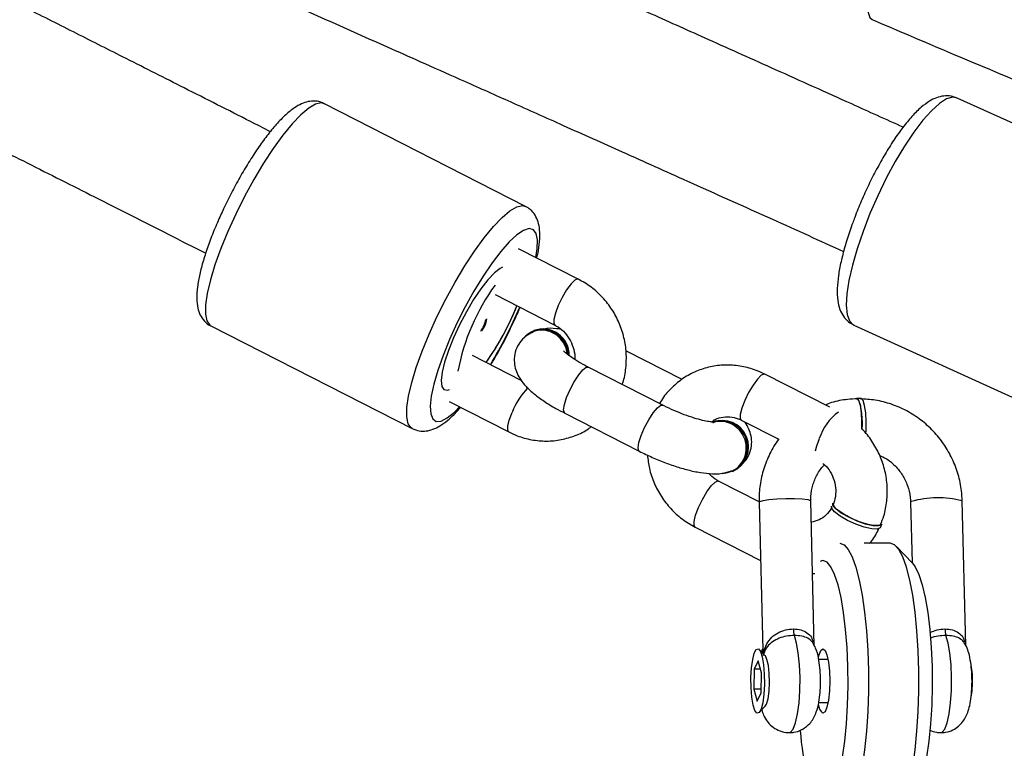
# Model space of a CAD drawing. Units: inches. Extents: x -490 to 1693, y -3645 to -2291.
# Drawn here: x 1145 to 1156, y -3090 to -3082 of the extents above; entities that cross this region are included whole.
import ezdxf

# ---------------------------------------------------------------- set-up
doc = ezdxf.new("R2010")
doc.units = ezdxf.units.IN
doc.header["$MEASUREMENT"] = 0
doc.layers.add('VP-EQ', color=7, linetype='Continuous', true_color=0x8a3492)
doc.styles.get("Standard").update_dxf_attribs({"font": 'arial.ttf'})
doc.dimstyles.get("Standard").update_dxf_attribs({"dimtxt": 14, "dimasz": 20, "dimexe": 20, "dimexo": 50, "dimgap": 20, "dimtad": 0, "dimdec": 0, "dimzin": 0, "dimdsep": 46, "dimtxsty": 'Standard', "dimcen": -0.09, "dimadec": 0, "dimazin": 0, "dimtfac": 1, "dimtdec": 4, "dimtofl": 0, "dimtmove": 0, "dimatfit": 3, "dimfxl": 70, "dimfxlon": 1, "dimtolj": 1, "dimtzin": 0, "dimarcsym": 0})

# ---------------------------------------------------------------- blocks, each defined once
blk = doc.blocks.new('*D144')
at = {"layer": 'Defpoints', "color": 0}
for p in [(1312.714, -2348.832), (30.555, -3011.563), (1312.714, -3095.791)]:
    blk.add_point(p, dxfattribs=at)
at = {"layer": 'VP-EQ', "color": 0, "lineweight": -2}
for p, q in [((30.555, -2418.832), (30.555, -2328.832)), ((1312.714, -2418.832), (1312.714, -2328.832)), ((50.555, -2348.832), (636.643, -2348.832)), ((1292.714, -2348.832), (717.187, -2348.832))]:
    blk.add_line(p, q, dxfattribs=at)
at = {"layer": 'VP-EQ', "color": 0}
for points in [[(50.555, -2345.498), (50.555, -2352.165), (30.555, -2348.832)], [(1292.714, -2352.165), (1292.714, -2345.498), (1312.714, -2348.832)]]:
    blk.add_solid(points, dxfattribs=at)
at = {"layer": 'VP-EQ', "color": 0, "insert": (676.915, -2348.832), "char_height": 14, "attachment_point": 5}
blk.add_mtext('\\A1;1285', dxfattribs=at)
blk = doc.blocks.new('*D145')
at = {"layer": 'Defpoints', "color": 0}
for p in [(628.147, -2704.819), (628.147, -3440.37), (1621.114, -3440.37)]:
    blk.add_point(p, dxfattribs=at)
at = {"layer": 'VP-EQ', "color": 0, "lineweight": -2}
for p, q in [((1551.114, -2704.819), (1641.114, -2704.819)), ((1621.114, -2724.819), (1621.114, -3022.949)), ((1621.114, -3420.37), (1621.114, -3093.679)), ((1551.114, -3440.37), (1641.114, -3440.37))]:
    blk.add_line(p, q, dxfattribs=at)
at = {"layer": 'VP-EQ', "color": 0}
for points in [[(1624.447, -2724.819), (1617.78, -2724.819), (1621.114, -2704.819)], [(1617.78, -3420.37), (1624.447, -3420.37), (1621.114, -3440.37)]]:
    blk.add_solid(points, dxfattribs=at)
at = {"layer": 'VP-EQ', "color": 0, "insert": (1621.114, -3058.314), "char_height": 14, "attachment_point": 5, "rotation": 90}
blk.add_mtext('\\A1;740', dxfattribs=at)
blk = doc.blocks.new('*D146')
at = {"layer": 'Defpoints', "color": 0}
for p in [(605.247, -2504.819), (605.248, -3644.67), (1673.382, -3644.67)]:
    blk.add_point(p, dxfattribs=at)
at = {"layer": 'VP-EQ', "color": 0, "lineweight": -2}
for p, q in [((1603.382, -2504.819), (1693.382, -2504.819)), ((1673.382, -2524.819), (1673.382, -3018.334)), ((1673.382, -3624.67), (1673.382, -3098.724)), ((1603.382, -3644.67), (1693.382, -3644.67))]:
    blk.add_line(p, q, dxfattribs=at)
at = {"layer": 'VP-EQ', "color": 0}
for points in [[(1676.715, -2524.819), (1670.048, -2524.819), (1673.382, -2504.819)], [(1670.048, -3624.67), (1676.715, -3624.67), (1673.382, -3644.67)]]:
    blk.add_solid(points, dxfattribs=at)
at = {"layer": 'VP-EQ', "color": 0, "insert": (1673.382, -3058.529), "char_height": 14, "attachment_point": 5, "rotation": 90}
blk.add_mtext('\\A1;1140', dxfattribs=at)
blk = doc.blocks.new('*D147')
at = {"layer": 'Defpoints', "color": 0}
for p in [(1462.708, -2311.373), (-171.845, -3058.813), (1462.708, -3095.791)]:
    blk.add_point(p, dxfattribs=at)
at = {"layer": 'VP-EQ', "color": 0, "lineweight": -2}
for p, q in [((-171.845, -2381.373), (-171.845, -2291.373)), ((1462.708, -2381.373), (1462.708, -2291.373)), ((-151.845, -2311.373), (636.069, -2311.373)), ((1442.708, -2311.373), (716.613, -2311.373))]:
    blk.add_line(p, q, dxfattribs=at)
at = {"layer": 'VP-EQ', "color": 0}
for points in [[(-151.845, -2308.039), (-151.845, -2314.706), (-171.845, -2311.373)], [(1442.708, -2314.706), (1442.708, -2308.039), (1462.708, -2311.373)]]:
    blk.add_solid(points, dxfattribs=at)
at = {"layer": 'VP-EQ', "color": 0, "insert": (676.341, -2311.373), "char_height": 14, "attachment_point": 5}
blk.add_mtext('\\A1;1635', dxfattribs=at)
blk = doc.blocks.new('WD1580')
at = {"color": 7, "linetype": 'Continuous', "lineweight": 25}
for p, q in [((33658.49, 17816.17), (33634.72, 17826.97)), ((33584.58, 17814.38), (33561.19, 17826.31)), ((33590.7, 17805.93), (33583.77, 17809.46)), ((33581.05, 17804.12), (33587.98, 17800.58)), ((33583.24, 17802.05), (33583.56, 17802.83)), ((33548.01, 17800.48), (33571.4, 17788.55)), ((33622.73, 17800.57), (33646.5, 17789.77)), ((33585.52, 17799.93), (33585.4, 17799.88)), ((33584.07, 17794.15), (33578.4, 17797.04)), ((33602.78, 17794.27), (33596.32, 17797.56)), ((33600.51, 17791.27), (33591.85, 17795.69)), ((33619.92, 17791.03), (33612.37, 17794.88)), ((33575.68, 17791.7), (33582.61, 17788.16)), ((33623.54, 17792.06), (33623.05, 17792.06)), ((33589.12, 17790.34), (33597.79, 17785.92)), ((33609.64, 17789.53), (33614, 17787.31)), ((33608.58, 17783.55), (33608.71, 17783.6)), ((33611.71, 17780.05), (33607, 17782.46)), ((33611.71, 17780), (33612.14, 17762.82)), ((33618.13, 17763.32), (33617.71, 17780.14)), ((33629.32, 17780), (33629.49, 17772.95)), ((33635.73, 17763.35), (33635.32, 17780.14)), ((33604.27, 17777.11), (33611.88, 17773.23)), ((33625.82, 17777.07), (33625.97, 17777.43)), ((33626.96, 17775.22), (33623.94, 17775.22)), ((33629.54, 17772.9), (33627.67, 17774.85)), ((33619.14, 17773.22), (33618.8, 17773.12)), ((33617.92, 17771.7), (33618.19, 17771.72)), ((33612.43, 17762.15), (33611.72, 17762.89)), ((33611.6, 17761.57), (33611.15, 17760.61)), ((33612, 17760.18), (33611.6, 17761.57)), ((33619.72, 17761.72), (33618.64, 17761.72)), ((33611.15, 17760.61), (33611.1, 17758.25)), ((33611.88, 17760.61), (33611.15, 17760.61)), ((33611.95, 17757.83), (33612, 17760.18)), ((33611.1, 17758.25), (33611.5, 17756.86)), ((33611.96, 17758.25), (33611.1, 17758.25)), ((33611.5, 17756.86), (33611.95, 17757.83)), ((33611.72, 17755.54), (33612.43, 17756.29)), ((33618.63, 17756.72), (33619.72, 17756.72))]:
    blk.add_line(p, q, dxfattribs=at)
at = {"color": 8, "linetype": 'Continuous', "lineweight": 25}
for p, q in [((33591.63, 17795.68), (33591.85, 17795.69)), ((33600.3, 17791.26), (33600.51, 17791.27)), ((33629.38, 17780.07), (33629.32, 17780))]:
    blk.add_line(p, q, dxfattribs=at)
at = {"color": 8, "linetype": 'Continuous', "lineweight": 25, "flags": 128}
for points in [[(33631.03, 17850.83), (33630.73, 17850.86), (33630.19, 17850.6), (33629.54, 17850.01), (33628.82, 17849.11), (33628.05, 17847.95), (33627.28, 17846.58), (33626.54, 17845.06), (33625.87, 17843.47), (33625.29, 17841.88), (33624.84, 17840.36), (33624.53, 17838.98), (33624.39, 17837.81), (33624.4, 17836.91), (33624.59, 17836.31), (33624.85, 17836.08)], [(33634.72, 17826.97), (33634.22, 17827.06), (33633.51, 17826.86), (33632.68, 17826.34), (33631.75, 17825.5), (33630.75, 17824.38), (33629.7, 17823), (33628.62, 17821.39), (33627.54, 17819.6), (33626.5, 17817.65), (33625.51, 17815.62), (33624.6, 17813.54), (33623.79, 17811.46)], [(33561.19, 17826.31), (33560.81, 17826.4), (33560.16, 17826.26), (33559.37, 17825.8), (33558.45, 17825.03), (33557.45, 17823.98), (33556.37, 17822.66), (33555.25, 17821.12), (33554.12, 17819.39), (33552.99, 17817.51), (33551.91, 17815.53), (33550.89, 17813.49), (33549.96, 17811.46)], [(33573.36, 17799.53), (33574.28, 17801.56), (33575.3, 17803.59), (33576.39, 17805.58), (33577.51, 17807.46), (33578.65, 17809.19), (33579.77, 17810.73), (33580.84, 17812.04), (33581.85, 17813.1), (33582.76, 17813.86), (33583.55, 17814.33), (33584.21, 17814.47), (33584.58, 17814.38)], [(33585.77, 17808.44), (33585.93, 17809.46), (33585.95, 17810.49), (33585.8, 17811.23), (33585.48, 17811.67), (33584.99, 17811.79), (33584.34, 17811.59), (33583.57, 17811.07), (33582.68, 17810.24), (33581.71, 17809.15), (33580.68, 17807.8), (33579.63, 17806.25), (33578.58, 17804.53), (33577.56, 17802.7), (33576.6, 17800.81), (33575.73, 17798.91)], [(33623.79, 17811.46), (33623.1, 17809.44), (33622.55, 17807.53), (33622.15, 17805.77), (33621.92, 17804.21), (33621.85, 17802.88), (33621.95, 17801.83), (33622.22, 17801.06), (33622.65, 17800.61), (33622.73, 17800.57)], [(33590.7, 17805.93), (33590.64, 17805.94), (33590.31, 17805.8), (33589.86, 17805.36), (33589.35, 17804.66), (33588.83, 17803.79), (33588.38, 17802.85)], [(33588.38, 17802.85), (33588.05, 17801.97), (33587.87, 17801.24), (33587.87, 17800.75), (33587.97, 17800.58)], [(33571.4, 17788.55), (33571.27, 17788.63), (33570.93, 17789.12), (33570.77, 17789.92), (33570.78, 17791), (33570.97, 17792.34), (33571.34, 17793.9), (33571.87, 17795.65), (33572.54, 17797.54), (33573.36, 17799.53)], [(33575.73, 17798.91), (33574.98, 17797.06), (33574.36, 17795.31), (33573.9, 17793.71), (33573.6, 17792.31), (33573.49, 17791.15), (33573.55, 17790.26), (33573.79, 17789.67), (33574.2, 17789.39), (33574.76, 17789.43), (33575.48, 17789.79), (33576.31, 17790.47), (33576.91, 17791.07)], [(33589.12, 17790.34), (33589.08, 17790.38), (33588.99, 17790.72), (33589.08, 17791.34), (33589.34, 17792.16), (33589.74, 17793.08), (33590.23, 17794), (33590.75, 17794.8), (33591.24, 17795.38), (33591.63, 17795.68)], [(33612.37, 17794.88), (33612.3, 17794.89), (33611.97, 17794.76), (33611.52, 17794.31), (33611.01, 17793.61), (33610.5, 17792.74), (33610.04, 17791.8)], [(33610.04, 17791.8), (33609.71, 17790.92), (33609.53, 17790.19), (33609.53, 17789.7), (33609.64, 17789.53)], [(33582.61, 17788.16), (33582.5, 17788.33), (33582.5, 17788.82), (33582.68, 17789.55), (33583.01, 17790.43)], [(33597.79, 17785.92), (33597.74, 17785.96), (33597.65, 17786.3), (33597.74, 17786.92), (33598, 17787.74), (33598.4, 17788.66), (33598.89, 17789.58), (33599.41, 17790.38), (33599.9, 17790.96), (33600.3, 17791.26)], [(33618.71, 17787.38), (33618.37, 17786.5), (33618.22, 17785.93)], [(33604.67, 17779.38), (33605.13, 17780.32), (33605.64, 17781.19), (33606.15, 17781.89), (33606.6, 17782.34), (33606.93, 17782.48), (33607, 17782.46)], [(33611.71, 17780), (33611.78, 17780.07), (33612.17, 17780.19), (33612.86, 17780.3), (33613.78, 17780.38), (33614.81, 17780.42), (33615.83, 17780.42), (33616.71, 17780.38), (33617.36, 17780.3), (33617.68, 17780.19), (33617.71, 17780.14)], [(33604.27, 17777.11), (33604.16, 17777.28), (33604.16, 17777.77), (33604.34, 17778.5), (33604.67, 17779.38)], [(33615.23, 17753.22), (33615.37, 17753.26), (33615.68, 17753.63), (33615.96, 17754.35), (33616.19, 17755.39), (33616.36, 17756.67), (33616.45, 17758.11), (33616.47, 17759.62), (33616.41, 17761.11), (33616.27, 17762.48), (33616.07, 17763.63), (33615.81, 17764.51)], [(33632.84, 17753.22), (33632.98, 17753.26), (33633.29, 17753.63), (33633.56, 17754.35), (33633.79, 17755.39), (33633.96, 17756.67), (33634.06, 17758.11), (33634.08, 17759.62), (33634.02, 17761.11), (33633.88, 17762.48), (33633.68, 17763.63), (33633.42, 17764.51)]]:
    blk.add_lwpolyline(points, dxfattribs=at)
at = {"color": 7, "linetype": 'Continuous', "lineweight": 25, "flags": 128}
for points in [[(33549.96, 17811.46), (33549.15, 17809.47), (33548.47, 17807.58), (33547.94, 17805.83), (33547.58, 17804.27), (33547.39, 17802.93), (33547.37, 17801.85), (33547.54, 17801.06), (33547.88, 17800.57), (33548.01, 17800.48)], [(33581.89, 17807.3), (33581.61, 17807.16), (33580.95, 17806.65), (33580.2, 17805.85), (33579.38, 17804.8), (33578.54, 17803.54), (33577.7, 17802.13), (33576.91, 17800.63), (33576.21, 17799.11), (33575.62, 17797.64), (33575.17, 17796.28), (33574.89, 17795.1), (33574.77, 17794.14), (33574.84, 17793.46), (33575.08, 17793.08), (33575.49, 17793.02), (33575.75, 17793.11)], [(33623.67, 17788.48), (33623.67, 17789.38), (33623.61, 17790.39), (33623.48, 17791.23), (33623.3, 17791.81), (33623.08, 17792.05), (33623.05, 17792.06)], [(33624.16, 17789.38), (33624.1, 17790.39), (33623.97, 17791.23), (33623.79, 17791.81), (33623.57, 17792.05), (33623.54, 17792.06)], [(33624.13, 17787.95), (33624.15, 17788.33), (33624.16, 17789.38)], [(33625.97, 17777.43), (33625.94, 17777.38), (33625.6, 17777.24), (33624.95, 17777.27), (33624.09, 17777.46), (33623.11, 17777.8), (33622.13, 17778.24), (33621.27, 17778.74), (33620.64, 17779.22), (33620.3, 17779.64), (33620.28, 17779.89)], [(33625.82, 17777.07), (33625.79, 17777.03), (33625.44, 17776.88), (33624.8, 17776.91), (33623.94, 17777.11), (33622.96, 17777.45), (33621.98, 17777.89), (33621.12, 17778.38), (33620.49, 17778.87), (33620.15, 17779.28), (33620.13, 17779.53)], [(33621.1, 17775.22), (33621.59, 17775.04), (33622.08, 17774.51), (33622.54, 17773.63), (33622.97, 17772.44), (33623.36, 17770.95), (33623.7, 17769.19), (33623.98, 17767.22), (33624.19, 17765.06), (33624.34, 17762.78), (33624.41, 17760.41), (33624.41, 17758.02), (33624.34, 17755.66), (33624.19, 17753.37), (33623.98, 17751.22), (33623.7, 17749.24), (33623.49, 17748.09)], [(33629.36, 17748.09), (33629.57, 17749.24), (33629.85, 17751.22), (33630.06, 17753.37), (33630.21, 17755.66), (33630.28, 17758.02), (33630.28, 17760.41), (33630.21, 17762.78), (33630.06, 17765.06), (33629.85, 17767.22), (33629.57, 17769.19), (33629.23, 17770.95), (33628.84, 17772.44), (33628.41, 17773.63), (33627.95, 17774.51), (33627.46, 17775.04), (33626.96, 17775.22)], [(33620.91, 17748.09), (33621.07, 17748.74), (33621.39, 17750.36), (33621.66, 17752.22), (33621.86, 17754.25), (33621.99, 17756.42), (33622.05, 17758.65), (33622.03, 17760.9), (33621.94, 17763.11), (33621.77, 17765.22), (33621.54, 17767.17), (33621.24, 17768.91), (33620.89, 17770.41), (33620.49, 17771.61), (33620.06, 17772.5), (33619.61, 17773.04), (33619.14, 17773.22)], [(33629.54, 17772.9), (33629.84, 17772.5), (33630.27, 17771.61), (33630.67, 17770.41), (33631.02, 17768.91), (33631.32, 17767.17), (33631.55, 17765.22), (33631.72, 17763.11), (33631.81, 17760.9), (33631.83, 17758.65), (33631.77, 17756.42), (33631.64, 17754.25), (33631.44, 17752.22), (33631.18, 17750.36), (33630.85, 17748.74), (33630.69, 17748.09)], [(33610.77, 17759.61), (33610.84, 17760.75), (33610.97, 17761.73), (33611.16, 17762.47), (33611.39, 17762.89), (33611.63, 17762.96), (33611.87, 17762.65), (33612.07, 17762.01), (33612.23, 17761.1), (33612.31, 17760), (33612.33, 17758.82), (33612.26, 17757.69), (33612.13, 17756.7), (33611.94, 17755.96), (33611.71, 17755.54), (33611.47, 17755.48), (33611.23, 17755.78), (33611.03, 17756.42), (33610.87, 17757.34), (33610.79, 17758.43), (33610.77, 17759.61)], [(33618.6, 17761.93), (33618.68, 17762.25), (33618.9, 17762.78), (33619.14, 17762.97), (33619.38, 17762.78), (33619.6, 17762.25), (33619.77, 17761.42), (33619.88, 17760.38), (33619.92, 17759.22), (33619.88, 17758.06), (33619.77, 17757.01), (33619.6, 17756.18), (33619.38, 17755.65), (33619.14, 17755.47), (33619.14, 17755.47)], [(33612.43, 17756.29), (33612.57, 17756.54), (33612.75, 17757.16), (33612.87, 17758.03), (33612.92, 17759.05), (33612.89, 17760.08), (33612.79, 17761.01), (33612.63, 17761.73), (33612.44, 17762.14), (33612.43, 17762.15)], [(33636.35, 17757.33), (33636.46, 17758.02), (33636.52, 17758.96)]]:
    blk.add_lwpolyline(points, dxfattribs=at)
at = {"color": 7, "linetype": 'Continuous', "lineweight": 25}
for centre, radius, start, end in [((33601.25, 17790.54), 24.99, 144.0168, 169.2143), ((33554.89, 17814.15), 30.83, 324.4779, 338.4613), ((33555.09, 17814.02), 30.59, 324.4615, 336.9689), ((33577.01, 17801.7), 2.98, 321.959, 351.2711), ((33577.14, 17801.75), 2.98, 321.6484, 351.2697), ((33586.53, 17797.05), 2.99, 1.8241, 140.0323), ((33586.59, 17797.06), 3.07, 359.3253, 110.357), ((33607.29, 17786.41), 3.07, 272.6824, 111.0437), ((33607.39, 17786.41), 3.1, 295.1432, 110.2634), ((33618.27, 17765.25), 2.57, 179.4455, 196.7378), ((33635.88, 17765.25), 2.56, 179.433, 196.7503), ((33627.72, 17759.32), 8.81, 357.6255, 11.4185), ((33620.04, 17756.6), 1.45, 183.0053, 231.3583), ((33648.91, 17756.05), 32.53, 184.595, 194.1691)]:
    blk.add_arc(centre, radius, start, end, dxfattribs=at)
at = {"color": 8, "linetype": 'Continuous', "lineweight": 25}
for centre, radius, start, end in [((33535.63, 17823.07), 52.4, 328.8701, 337.0794), ((33591.26, 17787.2), 8.86, 136.3699, 158.5949), ((33624.57, 17785.52), 6.15, 126.2969, 162.3431), ((33632.48, 17769.34), 11.17, 75.3127, 106.1198)]:
    blk.add_arc(centre, radius, start, end, dxfattribs=at)
at = {"color": 7, "linetype": 'Continuous', "lineweight": 25}
for points, knots in [([(33376.52, 17916.38), (33380.67, 17914.62), (33388.6, 17911.25), (33399.91, 17906.42), (33410.09, 17902.07), (33419.12, 17898.2), (33427.02, 17894.81), (33434.14, 17891.75), (33440.81, 17888.88), (33447.43, 17886.02), (33454.05, 17883.15), (33466.62, 17877.71), (33485.13, 17869.66), (33506.55, 17860.3), (33524.99, 17852.19), (33540.25, 17845.46), (33554.89, 17838.97), (33565.69, 17834.17), (33573.1, 17830.87), (33577.74, 17828.8), (33583.1, 17826.41), (33589.2, 17823.68), (33596.04, 17820.61), (33604.15, 17816.98), (33612.73, 17813.12), (33618.78, 17810.39), (33621.54, 17809.14)], [0, 0, 0, 0, 0.050247, 0.095938, 0.137059, 0.173605, 0.205574, 0.232968, 0.260124, 0.286677, 0.313558, 0.340767, 0.439928, 0.539469, 0.602814, 0.666144, 0.726863, 0.78303, 0.799242, 0.818232, 0.840295, 0.865429, 0.893635, 0.924914, 0.965722, 1, 1, 1, 1]), ([(33554.92, 17823.06), (33554.14, 17823.46), (33550.81, 17825.15), (33545.22, 17827.98), (33538.48, 17831.39), (33532.4, 17834.46), (33526.7, 17837.33), (33521.02, 17840.19), (33515.34, 17843.05), (33504.54, 17848.48), (33488.6, 17856.46), (33470.06, 17865.71), (33454.02, 17873.68), (33440.72, 17880.27), (33427.92, 17886.59), (33418.36, 17891.3), (33413.12, 17893.88), (33411.88, 17894.49)], [0, 0, 0, 0, 0.016405, 0.070589, 0.11799, 0.158608, 0.198874, 0.238243, 0.2781, 0.318443, 0.465477, 0.613076, 0.707002, 0.800908, 0.890938, 0.974215, 1, 1, 1, 1]), ([(33404.88, 17880.1), (33406.82, 17879.15), (33415.8, 17874.73), (33431.85, 17866.81), (33450.42, 17857.61), (33466.42, 17849.65), (33479.66, 17843.04), (33492.37, 17836.68), (33501.99, 17831.85), (33509.02, 17828.32), (33514.08, 17825.77), (33520.06, 17822.76), (33526.95, 17819.28), (33534.73, 17815.36), (33541.65, 17811.86), (33545.95, 17809.67), (33547.4, 17808.93)], [0, 0, 0, 0, 0.0404366, 0.1878063, 0.3357402, 0.4298797, 0.5239994, 0.6142365, 0.6977104, 0.7270831, 0.7625942, 0.8046794, 0.8533392, 0.908573, 0.9692203, 1, 1, 1, 1]), ([(33704.11, 17819.6), (33702.11, 17820.47), (33689.01, 17826.17), (33664.67, 17836.6), (33642.25, 17846.09), (33631.04, 17850.83)], [0, 0, 0, 0, 0.0827026, 0.541295, 1, 1, 1, 1]), ([(33628.45, 17823.58), (33626.46, 17824.48), (33621.52, 17826.71), (33613.99, 17830.1), (33606.23, 17833.58), (33599.23, 17836.72), (33592.66, 17839.66), (33586.92, 17842.23), (33583.37, 17843.81), (33581.98, 17844.43)], [0, 0, 0, 0, 0.128854, 0.319765, 0.486777, 0.629889, 0.77176, 0.910474, 1, 1, 1, 1]), ([(33624.85, 17836.08), (33636.03, 17831.34), (33658.4, 17821.88), (33682.51, 17811.55), (33695.41, 17805.94), (33697.23, 17805.14)], [0, 0, 0, 0, 0.461867, 0.92385, 1, 1, 1, 1]), ([(33634.71, 17826.94), (33634.49, 17827.04), (33633.98, 17827.25), (33633.14, 17827.23), (33632.29, 17827.02), (33631.44, 17826.59), (33630.51, 17825.89), (33629.49, 17824.88), (33628.42, 17823.59), (33627.37, 17822.1), (33626.35, 17820.47), (33625.37, 17818.72), (33624.44, 17816.89), (33623.58, 17815), (33622.98, 17813.51), (33622.67, 17812.68), (33622.59, 17812.47)], [0, 0, 0, 0, 0.04266, 0.096534, 0.151852, 0.214987, 0.292783, 0.384519, 0.473825, 0.559528, 0.6433, 0.726061, 0.808297, 0.890312, 0.972333, 1, 1, 1, 1]), ([(33561.2, 17826.27), (33561.13, 17826.32), (33560.81, 17826.53), (33560.12, 17826.64), (33559.28, 17826.58), (33558.48, 17826.3), (33557.63, 17825.81), (33556.68, 17825.04), (33555.62, 17823.95), (33554.53, 17822.62), (33553.45, 17821.13), (33552.39, 17819.5), (33551.36, 17817.76), (33550.38, 17815.95), (33549.51, 17814.18), (33549, 17813.04), (33548.77, 17812.52)], [0, 0, 0, 0, 0.014834, 0.068003, 0.119601, 0.175377, 0.242423, 0.328158, 0.422262, 0.510951, 0.596507, 0.680527, 0.763754, 0.846588, 0.929288, 1, 1, 1, 1]), ([(33585.87, 17808.39), (33585.91, 17808.54), (33586.08, 17809.23), (33586.22, 17810.32), (33586.25, 17811.53), (33586.08, 17812.54), (33585.72, 17813.35), (33585.22, 17814), (33584.77, 17814.25), (33584.58, 17814.35)], [0, 0, 0, 0, 0.059576, 0.268505, 0.489495, 0.651877, 0.785875, 0.910279, 1, 1, 1, 1]), ([(33548.77, 17812.52), (33548.63, 17812.2), (33548.23, 17811.27), (33547.66, 17809.76), (33547.1, 17808.06), (33546.68, 17806.47), (33546.41, 17804.99), (33546.32, 17803.71), (33546.43, 17802.65), (33546.72, 17801.76), (33547.21, 17801.05), (33547.69, 17800.6), (33547.99, 17800.5), (33548.02, 17800.49)], [0, 0, 0, 0, 0.060404, 0.175929, 0.292271, 0.410145, 0.530832, 0.657085, 0.765969, 0.847552, 0.921596, 0.992899, 1, 1, 1, 1]), ([(33622.59, 17812.47), (33622.47, 17812.14), (33622.13, 17811.19), (33621.66, 17809.65), (33621.21, 17807.92), (33620.91, 17806.3), (33620.77, 17804.8), (33620.81, 17803.52), (33621.05, 17802.46), (33621.46, 17801.62), (33622.02, 17800.96), (33622.5, 17800.71), (33622.71, 17800.6)], [0, 0, 0, 0, 0.061704, 0.179789, 0.298816, 0.419618, 0.543637, 0.673792, 0.778331, 0.862959, 0.940705, 1, 1, 1, 1]), ([(33595.8, 17793.67), (33595.83, 17793.74), (33596.05, 17794.35), (33596.27, 17795.59), (33596.32, 17797.36), (33596.06, 17799.12), (33595.5, 17800.82), (33594.66, 17802.41), (33593.56, 17803.82), (33592.24, 17805.04), (33591.22, 17805.63), (33590.7, 17805.93)], [0, 0, 0, 0, 0.015691, 0.13761, 0.259899, 0.382642, 0.505775, 0.629208, 0.752811, 0.876441, 1, 1, 1, 1]), ([(33580.53, 17795.96), (33580.66, 17796.17), (33581.13, 17796.94), (33581.92, 17798.37), (33582.85, 17800.21), (33583.53, 17801.65), (33583.86, 17802.45), (33583.94, 17802.64)], [0, 0, 0, 0, 0.101897, 0.372946, 0.643337, 0.913762, 1, 1, 1, 1]), ([(33587.98, 17800.58), (33588.1, 17800.51), (33588.53, 17800.27), (33589.19, 17799.7), (33589.83, 17798.78), (33590.2, 17797.74), (33590.34, 17796.97), (33590.28, 17796.61), (33590.28, 17796.58)], [0, 0, 0, 0, 0.093255, 0.319463, 0.543088, 0.764353, 0.984891, 1, 1, 1, 1]), ([(33585.41, 17799.77), (33585.13, 17799.62), (33584.57, 17799.33), (33583.88, 17798.6), (33583.4, 17797.7), (33583.22, 17796.72), (33583.3, 17795.78), (33583.58, 17794.94), (33584.02, 17794.16), (33584.67, 17793.38), (33585.55, 17792.57), (33586.71, 17791.72), (33587.92, 17790.97), (33588.77, 17790.53), (33589.12, 17790.34)], [0, 0, 0, 0, 0.074615, 0.146236, 0.218037, 0.291878, 0.360149, 0.427925, 0.500728, 0.586597, 0.697429, 0.80735, 0.921424, 1, 1, 1, 1]), ([(33589.38, 17797.23), (33589.37, 17797.38), (33589.35, 17797.86), (33588.97, 17798.62), (33588.31, 17799.38), (33587.43, 17799.88), (33586.47, 17800.03), (33585.73, 17799.96), (33585.4, 17799.74), (33585.33, 17799.7)], [0, 0, 0, 0, 0.076519, 0.2522549, 0.4281473, 0.6040809, 0.7799748, 0.9558152, 1, 1, 1, 1]), ([(33588.66, 17800.09), (33588.5, 17800.12), (33587.8, 17800.21), (33587.18, 17800.25), (33586.68, 17800.12), (33586.67, 17800.12)], [0, 0, 0, 0, 0.234034, 0.994812, 1, 1, 1, 1]), ([(33591.85, 17795.69), (33591.65, 17795.79), (33591.09, 17796.08), (33590.28, 17796.57), (33589.55, 17797.07), (33589.13, 17797.42), (33588.96, 17797.61), (33588.98, 17797.59), (33588.99, 17797.58)], [0, 0, 0, 0, 0.126519, 0.364558, 0.59494, 0.781191, 0.944053, 1, 1, 1, 1]), ([(33612.37, 17794.88), (33612.04, 17795.03), (33611.18, 17795.43), (33609.7, 17795.83), (33607.97, 17795.99), (33606.25, 17795.82), (33604.6, 17795.34), (33603.07, 17794.56), (33601.73, 17793.51), (33600.73, 17792.46), (33600.3, 17791.71), (33600.15, 17791.45)], [0, 0, 0, 0, 0.0769136, 0.2008622, 0.324577, 0.4477506, 0.5704217, 0.6927114, 0.8147852, 0.9368276, 1, 1, 1, 1]), ([(33623.16, 17792.01), (33622.77, 17791.99), (33621.75, 17791.94), (33620.47, 17791.72), (33619.64, 17791.39), (33619.39, 17791.29)], [0, 0, 0, 0, 0.301304, 0.797762, 1, 1, 1, 1]), ([(33623.05, 17792), (33623.05, 17792), (33623.12, 17792.06), (33623.26, 17791.86), (33623.45, 17791.39), (33623.59, 17790.61), (33623.67, 17789.67), (33623.69, 17788.91), (33623.66, 17788.54), (33623.66, 17788.49)], [0, 0, 0, 0, 0.005194, 0.198032, 0.390872, 0.583737, 0.776656, 0.969631, 1, 1, 1, 1]), ([(33635.32, 17780.14), (33635.3, 17780.53), (33635.24, 17781.57), (33634.89, 17783.23), (33634.2, 17785.06), (33633.23, 17786.76), (33632, 17788.28), (33630.54, 17789.59), (33628.9, 17790.65), (33627.11, 17791.42), (33625.27, 17791.9), (33624.03, 17791.97), (33623.43, 17792.01)], [0, 0, 0, 0, 0.062948, 0.167606, 0.272415, 0.377335, 0.482325, 0.587338, 0.692324, 0.797246, 0.902063, 1, 1, 1, 1]), ([(33571.41, 17788.56), (33571.67, 17788.45), (33572.21, 17788.23), (33573.06, 17788.25), (33573.86, 17788.46), (33574.69, 17788.87), (33575.61, 17789.56), (33576.39, 17790.29), (33576.89, 17790.88), (33577.01, 17791.02)], [0, 0, 0, 0, 0.118172, 0.240602, 0.368332, 0.517203, 0.706213, 0.93176, 1, 1, 1, 1]), ([(33606.59, 17789.3), (33606.6, 17789.3), (33606.62, 17789.3), (33606.38, 17789.3), (33605.89, 17789.35), (33605.13, 17789.5), (33604.15, 17789.77), (33603.02, 17790.16), (33601.83, 17790.64), (33600.99, 17791.03), (33600.57, 17791.24), (33600.51, 17791.27)], [0, 0, 0, 0, 0.040061, 0.138691, 0.252106, 0.381231, 0.523015, 0.673145, 0.827886, 0.976136, 1, 1, 1, 1]), ([(33606.23, 17789.35), (33606.35, 17789.44), (33606.74, 17789.74), (33607.55, 17789.94), (33608.54, 17789.94), (33609.25, 17789.72), (33609.6, 17789.55), (33609.64, 17789.53)], [0, 0, 0, 0, 0.133967, 0.419498, 0.707364, 0.962255, 1, 1, 1, 1]), ([(33608.43, 17783.63), (33608.51, 17783.65), (33608.9, 17783.75), (33609.47, 17784.23), (33610.02, 17785.02), (33610.27, 17786), (33610.2, 17787.01), (33609.8, 17787.96), (33609.14, 17788.74), (33608.27, 17789.25), (33607.32, 17789.42), (33606.64, 17789.39), (33606.35, 17789.22), (33606.33, 17789.21)], [0, 0, 0, 0, 0.0280057, 0.1353707, 0.242712, 0.3500443, 0.4573744, 0.564718, 0.6720753, 0.7794704, 0.8869019, 0.9943635, 1, 1, 1, 1]), ([(33609.77, 17784.46), (33609.92, 17784.6), (33610.3, 17784.97), (33610.7, 17785.79), (33610.89, 17786.76), (33610.81, 17787.7), (33610.52, 17788.54), (33610.25, 17789.07), (33610.06, 17789.31), (33610.03, 17789.33)], [0, 0, 0, 0, 0.111558, 0.287329, 0.468088, 0.635216, 0.801142, 0.979366, 1, 1, 1, 1]), ([(33582.61, 17788.16), (33582.94, 17788.01), (33583.79, 17787.61), (33585.27, 17787.21), (33587, 17787.05), (33588.73, 17787.22), (33590.36, 17787.72), (33591.54, 17788.25), (33592.09, 17788.69), (33592.2, 17788.77)], [0, 0, 0, 0, 0.106524, 0.278177, 0.449517, 0.620102, 0.789985, 0.959346, 1, 1, 1, 1]), ([(33625.84, 17777.39), (33625.97, 17777.73), (33626.31, 17778.61), (33626.6, 17780.12), (33626.65, 17781.89), (33626.39, 17783.65), (33625.83, 17785.36), (33624.97, 17786.92), (33624.23, 17787.98), (33623.73, 17788.43), (33623.67, 17788.48)], [0, 0, 0, 0, 0.091687, 0.238541, 0.385845, 0.533691, 0.68201, 0.830689, 0.979571, 1, 1, 1, 1]), ([(33614, 17787.31), (33613.99, 17787.3), (33613.56, 17786.81), (33612.95, 17785.66), (33612.2, 17783.89), (33611.79, 17782.03), (33611.69, 17780.68), (33611.71, 17779.98), (33611.72, 17779.88)], [0, 0, 0, 0, 0.005109, 0.247797, 0.490669, 0.733818, 0.965204, 1, 1, 1, 1]), ([(33597.79, 17785.92), (33598.04, 17785.8), (33598.78, 17785.43), (33600.06, 17784.87), (33601.59, 17784.29), (33603.1, 17783.82), (33604.57, 17783.48), (33606.01, 17783.29), (33607.29, 17783.27), (33608.15, 17783.52), (33608.52, 17783.63)], [0, 0, 0, 0, 0.067506, 0.196041, 0.324708, 0.45445, 0.587295, 0.727192, 0.884357, 1, 1, 1, 1]), ([(33598.74, 17785.46), (33598.79, 17784.95), (33598.92, 17783.85), (33599.48, 17782.22), (33600.31, 17780.63), (33601.42, 17779.22), (33602.73, 17778), (33603.76, 17777.41), (33604.27, 17777.11)], [0, 0, 0, 0, 0.147913, 0.317855, 0.488213, 0.658806, 0.829437, 1, 1, 1, 1]), ([(33619.13, 17784.5), (33619.25, 17784.4), (33619.66, 17784.08), (33620.15, 17783.3), (33620.55, 17782.26), (33620.66, 17781.18), (33620.54, 17780.31), (33620.36, 17779.86), (33620.31, 17779.71)], [0, 0, 0, 0, 0.092624, 0.297597, 0.500401, 0.702539, 0.905201, 1, 1, 1, 1]), ([(33625.73, 17785.43), (33625.98, 17785.32), (33626.63, 17785.03), (33627.54, 17784.25), (33628.41, 17783.18), (33629, 17781.93), (33629.27, 17780.85), (33629.31, 17780.2), (33629.32, 17780)], [0, 0, 0, 0, 0.1187935, 0.318043, 0.5162699, 0.7138905, 0.9113261, 1, 1, 1, 1]), ([(33607, 17782.46), (33606.87, 17782.53), (33606.46, 17782.75), (33606.11, 17783.09), (33605.87, 17783.33)], [0, 0, 0, 0, 0.307581, 1, 1, 1, 1]), ([(33617.71, 17780.09), (33617.71, 17780.28), (33617.71, 17780.93), (33617.9, 17782.01), (33618.44, 17783.21), (33618.94, 17784), (33619.3, 17784.3), (33619.33, 17784.33)], [0, 0, 0, 0, 0.122894, 0.405284, 0.689107, 0.974972, 1, 1, 1, 1]), ([(33620.18, 17779.45), (33620.15, 17779.39), (33619.97, 17779.03), (33619.5, 17778.47), (33618.71, 17777.9), (33618.09, 17777.75), (33617.77, 17777.68)], [0, 0, 0, 0, 0.061949, 0.369296, 0.684131, 1, 1, 1, 1]), ([(33625.84, 17777.49), (33625.82, 17777.43), (33625.76, 17777.3), (33625.31, 17777.25), (33624.61, 17777.34), (33623.73, 17777.59), (33622.78, 17777.95), (33621.88, 17778.39), (33621.1, 17778.87), (33620.57, 17779.32), (33620.32, 17779.66), (33620.38, 17779.78), (33620.4, 17779.83)], [0, 0, 0, 0, 0.075328, 0.182851, 0.29037, 0.397905, 0.505454, 0.613037, 0.720659, 0.828307, 0.935963, 1, 1, 1, 1]), ([(33624.56, 17775.22), (33624.6, 17775.26), (33625.01, 17775.71), (33625.34, 17776.32), (33625.61, 17776.88), (33625.64, 17776.94)], [0, 0, 0, 0, 0.096704, 0.902786, 1, 1, 1, 1]), ([(33612.22, 17762.2), (33612.22, 17762.2), (33612.23, 17762.29), (33612.3, 17762.76), (33612.54, 17763.5), (33613.13, 17764.3), (33613.89, 17764.85), (33614.78, 17765.21), (33615.4, 17765.25), (33615.71, 17765.28)], [0, 0, 0, 0, 0.0022524, 0.0546304, 0.2925123, 0.4937797, 0.670734, 0.836756, 1, 1, 1, 1]), ([(33615.81, 17764.51), (33615.51, 17764.49), (33614.89, 17764.46), (33614, 17764.2), (33613.22, 17763.79), (33612.59, 17763.19), (33612.33, 17762.63), (33612.23, 17762.27), (33612.22, 17762.2), (33612.22, 17762.2)], [0, 0, 0, 0, 0.166383, 0.33386, 0.509849, 0.708168, 0.94457, 0.997698, 1, 1, 1, 1]), ([(33612.16, 17762.98), (33612.12, 17762.88), (33612.05, 17762.75), (33612.02, 17762.61), (33612.01, 17762.58)], [0, 0, 0, 0, 0.775586, 1, 1, 1, 1]), ([(33616.79, 17753.63), (33617.08, 17753.84), (33617.56, 17754.17), (33618.02, 17754.83), (33618.33, 17755.47), (33618.58, 17756.28), (33618.75, 17757.25), (33618.85, 17758.43), (33618.86, 17759.62), (33618.79, 17760.8), (33618.62, 17761.95), (33618.41, 17762.87), (33618.07, 17763.44), (33617.95, 17763.65)], [0, 0, 0, 0, 0.090727, 0.151827, 0.218637, 0.297563, 0.411557, 0.507344, 0.60717, 0.706422, 0.809902, 0.932059, 1, 1, 1, 1]), ([(33636.45, 17759.65), (33636.44, 17759.85), (33636.42, 17760.45), (33636.32, 17761.43), (33636.12, 17762.38), (33635.89, 17763.12), (33635.64, 17763.51), (33635.55, 17763.65)], [0, 0, 0, 0, 0.13172, 0.390062, 0.672403, 0.880198, 1, 1, 1, 1]), ([(33632.84, 17753.25), (33633.01, 17753.25), (33633.5, 17753.23), (33634.22, 17753.5), (33634.9, 17753.95), (33635.41, 17754.5), (33635.78, 17755.1), (33636.05, 17755.8), (33636.26, 17756.63), (33636.4, 17757.69), (33636.46, 17758.74), (33636.46, 17759.4), (33636.45, 17759.65)], [0, 0, 0, 0, 0.060653, 0.16478, 0.256745, 0.342738, 0.428256, 0.521998, 0.643267, 0.778267, 0.917263, 1, 1, 1, 1]), ([(33612.02, 17755.86), (33612.08, 17755.66), (33612.22, 17755.21), (33612.6, 17754.56), (33613.17, 17753.93), (33613.92, 17753.47), (33614.64, 17753.22), (33615.09, 17753.24), (33615.23, 17753.25)], [0, 0, 0, 0, 0.1592951, 0.3533519, 0.5277174, 0.7154111, 0.9121722, 1, 1, 1, 1]), ([(33615.23, 17753.25), (33615.4, 17753.25), (33615.9, 17753.23), (33616.43, 17753.43), (33616.75, 17753.61), (33616.79, 17753.63)], [0, 0, 0, 0, 0.319495, 0.908416, 1, 1, 1, 1]), ([(33631.54, 17753.51), (33631.81, 17753.4), (33632.22, 17753.22), (33632.67, 17753.24), (33632.84, 17753.25)], [0, 0, 0, 0, 0.6286485, 1, 1, 1, 1])]:
    blk.add_open_spline(points, degree=3, knots=knots, dxfattribs=at)
at = {"color": 8, "linetype": 'Continuous', "lineweight": 25}
for points, knots in [([(33615.71, 17765.28), (33616, 17765.25), (33616.6, 17765.21), (33617.32, 17764.85), (33617.81, 17764.37), (33617.93, 17763.95), (33617.99, 17763.77)], [0, 0, 0, 0, 0.253412, 0.511111, 0.78578, 1, 1, 1, 1]), ([(33631.55, 17764.84), (33631.83, 17764.96), (33632.38, 17765.21), (33633, 17765.25), (33633.31, 17765.28)], [0, 0, 0, 0, 0.503261, 1, 1, 1, 1]), ([(33633.31, 17765.28), (33633.61, 17765.25), (33634.21, 17765.21), (33634.92, 17764.85), (33635.42, 17764.37), (33635.54, 17763.95), (33635.6, 17763.77)], [0, 0, 0, 0, 0.25346, 0.511241, 0.785985, 1, 1, 1, 1]), ([(33617.94, 17763.65), (33617.92, 17763.69), (33617.83, 17763.92), (33617.4, 17764.19), (33616.7, 17764.46), (33616.11, 17764.49), (33615.81, 17764.51)], [0, 0, 0, 0, 0.087646, 0.402559, 0.702251, 1, 1, 1, 1]), ([(33633.42, 17764.51), (33633.12, 17764.49), (33632.51, 17764.45), (33631.88, 17764.31), (33631.63, 17764.17), (33631.62, 17764.17)], [0, 0, 0, 0, 0.489477, 0.982144, 1, 1, 1, 1]), ([(33635.54, 17763.65), (33635.52, 17763.69), (33635.43, 17763.92), (33635.01, 17764.19), (33634.31, 17764.46), (33633.72, 17764.49), (33633.42, 17764.51)], [0, 0, 0, 0, 0.087867, 0.402714, 0.702344, 1, 1, 1, 1]), ([(33612.16, 17762.42), (33612.11, 17762.6), (33612.04, 17762.8), (33612.15, 17762.95), (33612.17, 17762.97)], [0, 0, 0, 0, 0.8334001, 1, 1, 1, 1]), ([(33612.17, 17762.82), (33612.16, 17762.69), (33612.15, 17762.56), (33612.18, 17762.41), (33612.18, 17762.4)], [0, 0, 0, 0, 0.976165, 1, 1, 1, 1])]:
    blk.add_open_spline(points, degree=3, knots=knots, dxfattribs=at)
blk = doc.blocks.new('WD1580 2D_')
at = {"xscale": 0.1, "yscale": 0.1, "zscale": 0.1}
blk.add_blockref('WD1580', (-2207.952, -4865.622), dxfattribs=at)

msp = doc.modelspace()

# ---------------------------------------------------------------- block references
at = {"layer": 'VP-EQ', "color": 0}
msp.add_blockref('WD1580 2D_', (0, 0), dxfattribs=at)

# ---------------------------------------------------------------- dimensions: what is measured, and where the dimension line sits
dim = msp.add_linear_dim(base=(1462.708, -2311.373), p1=(-171.845, -3058.813), p2=(1462.708, -3095.791), dimstyle='Standard', override={"dimdec": 0}, dxfattribs=at)
dim.commit()
dim.dimension.update_dxf_attribs({"geometry": '*D147', "text_midpoint": (676.341, -2311.373), "dimtype": 160})
dim = msp.add_linear_dim(base=(1312.714, -2348.832), p1=(30.555, -3011.563), p2=(1312.714, -3095.791), text='1285', dimstyle='Standard', dxfattribs=at)
dim.commit()
dim.dimension.update_dxf_attribs({"geometry": '*D144', "text_midpoint": (676.915, -2348.832), "dimtype": 160})
dim = msp.add_linear_dim(base=(1673.382, -3644.67), p1=(605.247, -2504.819), p2=(605.248, -3644.67), angle=90, dimstyle='Standard', override={"dimdec": 0}, dxfattribs=at)
dim.commit()
dim.dimension.update_dxf_attribs({"geometry": '*D146', "text_midpoint": (1673.382, -3058.529), "dimtype": 160})
dim = msp.add_linear_dim(base=(1621.114, -3440.37), p1=(628.147, -2704.819), p2=(628.147, -3440.37), angle=90, text='740', dimstyle='Standard', dxfattribs=at)
dim.commit()
dim.dimension.update_dxf_attribs({"geometry": '*D145', "text_midpoint": (1621.114, -3058.314), "dimtype": 160})

doc.saveas('drawing.dxf')
